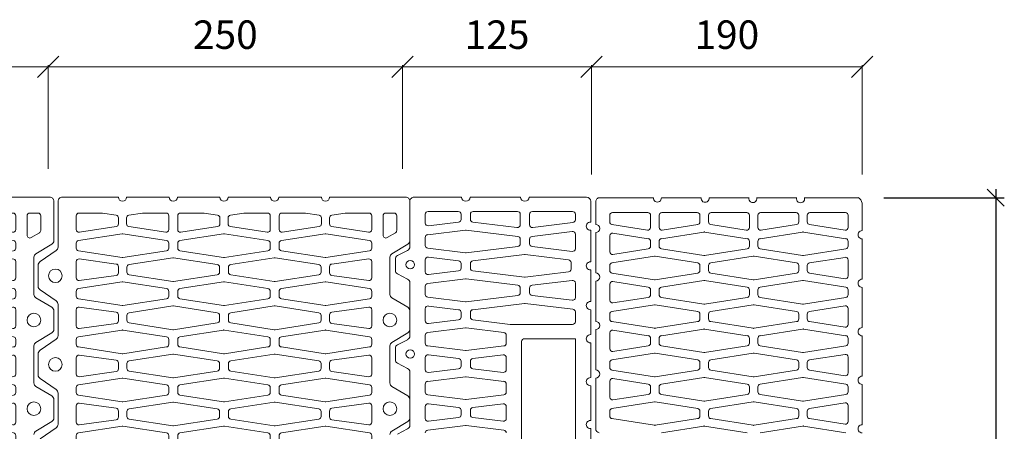
# Model space of a CAD drawing. Units: millimetres. Extents: x -12737 to -10388, y 17556 to 19070.
# Drawn here: x -11165 to -10474, y 18714 to 19003 of the extents above; entities that cross this region are included whole.
import ezdxf

# ---------------------------------------------------------------- set-up
doc = ezdxf.new("R2010")
doc.units = ezdxf.units.MM
doc.layers.add('_WCP detail tenka', color=7, linetype='Continuous', lineweight=18)
doc.styles.add('_WCP', font='romans.shx', dxfattribs={"height": 20, "bigfont": 'bigfont.shx'})
doc.dimstyles.new('_WCP', dxfattribs={"dimscale": 6, "dimtxt": 2.5, "dimasz": 2, "dimexe": 1, "dimexo": 3, "dimgap": 0.5, "dimtad": 1, "dimdec": 0, "dimzin": 0, "dimdsep": 46, "dimtxsty": '_WCP', "dimblk1": 'OBLIQUE', "dimblk2": 'OBLIQUE', "dimsah": 1, "dimcen": 0.09, "dimdle": 1, "dimadec": 0, "dimazin": 0, "dimtfac": 1, "dimtdec": 0, "dimtofl": 0, "dimtmove": 2, "dimatfit": 3, "dimldrblk": 'OBLIQUE', "dimfxl": 0, "dimtolj": 1, "dimtzin": 0, "dimarcsym": 0})
doc.dimstyles.new('M 10', dxfattribs={"dimtxt": 20, "dimasz": 15, "dimexe": 1.25, "dimexo": 20, "dimgap": 10, "dimtad": 1, "dimdec": 0, "dimtxsty": '_WCP', "dimblk": 'OBLIQUE', "dimcen": 2.5, "dimclrd": 256, "dimclre": 256, "dimclrt": 256, "dimadec": 0, "dimazin": 0, "dimtfac": 1, "dimtdec": 0, "dimtmove": 0, "dimatfit": 3, "dimfxl": 0, "dimlwd": -1, "dimlwe": -1, "dimarcsym": 0})

# ---------------------------------------------------------------- blocks, each defined once
blk = doc.blocks.new('A$C7B446F72')
at = {"layer": '_WCP detail tenka'}
for p, q in [((25.4, 1092.8), (25.4, 1012.9)), ((116, 1100), (33, 1100)), ((219.8, 1100), (131.2, 1100)), ((335.3, 1100), (235, 1100)), ((342.9, 1056.3), (342.9, 1092.8)), ((57.4, 1074.8), (110.4, 1074.8)), ((214.2, 1074.8), (136.8, 1074.8)), ((240.6, 1074.8), (310.9, 1074.8)), ((52.3, 1054.6), (52.3, 1070)), ((111, 1056.3), (58.1, 1049.8)), ((115.4, 1070), (115.4, 1061)), ((131.7, 1070), (131.7, 1061)), ((136.1, 1056.3), (213.5, 1046.8)), ((219.2, 1051.6), (219.2, 1070)), ((235.5, 1051.6), (235.5, 1070)), ((311.5, 1055.4), (241.2, 1046.8)), ((316, 1070), (316, 1060.2)), ((122.9, 1042.2), (56.8, 1034.1)), ((214.8, 1031.2), (124.2, 1042.2)), ((310.2, 1039.7), (239.9, 1031.2)), ((342.9, 986.5), (342.9, 1041.9)), ((52.3, 1029.4), (52.3, 1015.1)), ((219.2, 1018.1), (219.2, 1026.4)), ((235.5, 1026.4), (235.5, 1018.1)), ((316, 1009.5), (316, 1035)), ((21.4, 1006.6), (4, 997.6)), ((56.8, 1010.4), (122.9, 1002.3)), ((124.2, 1002.3), (214.8, 1013.3)), ((239.9, 1013.3), (310.2, 1004.7)), ((0, 991.2), (0, 971.5)), ((52.3, 989.9), (52.3, 968.7)), ((111, 988.2), (58.1, 994.7)), ((136.1, 988.2), (226.7, 999.3)), ((228, 999.3), (303.9, 990)), ((58.1, 963.9), (111, 970.4)), ((115.4, 975.2), (115.4, 983.5)), ((131.7, 975.2), (131.7, 983.5)), ((226.7, 959.3), (136.1, 970.4)), ((303.9, 968.6), (228, 959.3)), ((308.4, 985.3), (308.4, 973.4)), ((342.9, 916.8), (342.9, 972.1)), ((4, 965.1), (21.4, 956.1)), ((56.8, 948.3), (122.9, 956.4)), ((124.2, 956.4), (214.8, 945.3)), ((239.9, 945.3), (310.2, 953.9)), ((25.4, 949.8), (25.4, 856.1)), ((52.3, 929.3), (52.3, 943.5)), ((219.2, 940.5), (219.2, 932.2)), ((235.5, 932.2), (235.5, 940.5)), ((316, 949.1), (316, 923.6)), ((122.9, 916.4), (56.8, 924.5)), ((214.8, 927.5), (124.2, 916.4)), ((310.2, 918.9), (239.9, 927.5)), ((52.3, 882.8), (52.3, 904.1)), ((58.1, 908.8), (111, 902.4)), ((226.7, 913.4), (136.1, 902.4)), ((311.5, 903.2), (228, 913.4)), ((342.9, 858.5), (342.9, 902.4)), ((111, 884.5), (58.1, 878.1)), ((115.4, 897.6), (115.4, 889.3)), ((131.7, 897.6), (131.7, 889.3)), ((136.1, 884.5), (201.5, 876.6)), ((316, 881.3), (316, 898.5)), ((56.8, 862.4), (122.9, 870.5)), ((124.2, 870.5), (190.4, 862.4)), ((202.1, 876.5), (310.9, 876.5)), ((21.4, 849.7), (4, 840.7)), ((52.3, 843.4), (52.3, 857.6)), ((194.8, 857.6), (194.8, 843.4)), ((316, 851.3), (226.8, 851.3)), ((316, 625.3), (316, 851.3)), ((0, 834.4), (0, 814.6)), ((122.9, 830.5), (56.8, 838.6)), ((190.4, 838.6), (124.2, 830.5)), ((221.7, 846.5), (221.7, 630.1)), ((342.9, 783.2), (342.9, 844.1)), ((52.3, 818.2), (52.3, 797)), ((111, 816.5), (58.1, 823)), ((136.1, 816.5), (189.1, 823)), ((194.8, 818.2), (194.8, 797)), ((4, 808.3), (21.4, 799.3)), ((58.1, 792.2), (111, 798.7)), ((115.4, 803.4), (115.4, 811.7)), ((131.7, 803.4), (131.7, 811.7)), ((189.1, 792.2), (136.1, 798.7)), ((25.4, 793), (25.4, 699.2)), ((122.9, 784.6), (56.8, 776.5)), ((190.4, 776.5), (124.2, 784.6)), ((52.3, 771.8), (52.3, 757.5)), ((194.8, 757.5), (194.8, 771.8)), ((342.9, 707.8), (342.9, 768.8)), ((56.8, 752.8), (122.9, 744.7)), ((124.2, 744.7), (190.4, 752.8)), ((52.3, 711.1), (52.3, 732.3)), ((58.1, 737.1), (111, 730.6)), ((189.1, 737.1), (136.1, 730.6)), ((194.8, 711.1), (194.8, 732.3)), ((111, 712.8), (58.1, 706.3)), ((115.4, 725.9), (115.4, 717.6)), ((131.7, 725.9), (131.7, 717.6)), ((136.1, 712.8), (189.1, 706.3)), ((21.4, 692.9), (4, 683.9)), ((56.8, 690.7), (122.9, 698.8)), ((124.2, 698.8), (190.4, 690.7)), ((342.9, 632.5), (342.9, 693.4))]:
    blk.add_line(p, q, dxfattribs=at)
for centre, major_axis, start_param, end_param in [((33, 1092.8), (7.62, 0), 1.570796, 3.141593), ((123.6, 1100), (7.62, 0), 3.141593, 6.283185), ((227.4, 1100), (7.62, 0), 3.141593, 6.283185), ((335.3, 1092.8), (7.62, 0), 0, 1.570796), ((57.4, 1070), (5.08, 0), 1.570796, 3.141593), ((110.4, 1070), (5.08, 0), 0, 1.570796), ((136.8, 1070), (5.08, 0), 1.570796, 3.141593), ((214.2, 1070), (5.08, 0), 0, 1.570796), ((240.6, 1070), (5.08, 0), 1.570796, 3.141593), ((310.9, 1070), (5.08, 0), 0, 1.570796), ((57.4, 1054.6), (5.08, 0), 3.141593, 4.840949), ((110.4, 1061), (5.08, 0), -1.442236, 0), ((136.8, 1061), (5.08, 0), 3.141593, 4.583829), ((310.9, 1060.2), (5.08, 0), -1.442236, 0), ((342.9, 1049.1), (7.62, 0), 1.570796, 4.712389), ((123.6, 1037.5), (5.08, 0), 1.442236, 1.699356), ((214.2, 1051.6), (5.08, 0), 4.583829, 6.283185), ((240.6, 1051.6), (5.08, 0), 3.141593, 4.840949), ((310.9, 1035), (5.08, 0), 0, 1.699356), ((57.4, 1029.4), (5.08, 0), 1.699356, 3.141593), ((214.2, 1026.4), (5.08, 0), 0, 1.442236), ((240.6, 1026.4), (5.08, 0), 1.699356, 3.141593), ((17.8, 1012.9), (7.62, 0), -1.0718, 0), ((57.4, 1015.1), (5.08, 0), 3.141593, 4.583829), ((214.2, 1018.1), (5.08, 0), -1.442236, 0), ((240.6, 1018.1), (5.08, 0), 3.141593, 4.583829), ((310.9, 1009.5), (5.08, 0), 4.583829, 6.283185), ((7.6, 991.2), (7.62, 0), 2.069793, 3.141593), ((26.2, 981.4), (7.62, 0), 4.712389, 10.995574), ((57.4, 989.9), (5.08, 0), 1.442236, 3.141593), ((110.4, 983.5), (5.08, 0), 0, 1.442236), ((123.6, 1007), (5.08, 0), 4.583829, 4.840949), ((136.8, 983.5), (5.08, 0), 1.699356, 3.141593), ((227.4, 994.5), (5.08, 0), 1.442236, 1.699356), ((303.3, 985.3), (5.08, 0), 0, 1.442236), ((342.9, 979.3), (7.62, 0), 1.570796, 4.712389), ((7.6, 971.5), (7.62, 0), 3.141593, 4.213393), ((57.4, 968.7), (5.08, 0), 3.141593, 4.840949), ((110.4, 975.2), (5.08, 0), -1.442236, 0), ((136.8, 975.2), (5.08, 0), 3.141593, 4.583829), ((303.3, 973.4), (5.08, 0), -1.442236, 0), ((17.8, 949.8), (7.62, 0), 0, 1.0718), ((123.6, 951.6), (5.08, 0), 1.442236, 1.699356), ((227.4, 964.1), (5.08, 0), 4.583829, 4.840949), ((310.9, 949.1), (5.08, 0), 0, 1.699356), ((57.4, 943.5), (5.08, 0), 1.699356, 3.141593), ((214.2, 940.5), (5.08, 0), 0, 1.442236), ((240.6, 940.5), (5.08, 0), 1.699356, 3.141593), ((57.4, 929.3), (5.08, 0), 3.141593, 4.583829), ((123.6, 921.2), (5.08, 0), 4.583829, 4.840949), ((214.2, 932.2), (5.08, 0), -1.442236, 0), ((240.6, 932.2), (5.08, 0), 3.141593, 4.583829), ((310.9, 923.6), (5.08, 0), 4.583829, 6.283185), ((342.9, 909.6), (7.62, 0), 1.570796, 4.712389), ((57.4, 904.1), (5.08, 0), 1.442236, 3.141593), ((110.4, 897.6), (5.08, 0), 0, 1.442236), ((136.8, 897.6), (5.08, 0), 1.699356, 3.141593), ((227.4, 908.7), (5.08, 0), 1.442236, 1.699356), ((310.9, 898.5), (5.08, 0), 0, 1.442236), ((57.4, 882.8), (5.08, 0), 3.141593, 4.840949), ((110.4, 889.3), (5.08, 0), -1.442236, 0), ((136.8, 889.3), (5.08, 0), 3.141593, 4.583829), ((123.6, 865.7), (5.08, 0), 1.442236, 1.699356), ((202.1, 881.3), (5.08, 0), 4.583829, 4.712389), ((310.9, 881.3), (5.08, 0), -1.570796, 0), ((17.8, 856.1), (7.62, 0), -1.0718, 0), ((57.4, 857.6), (5.08, 0), 1.699356, 3.141593), ((189.7, 857.6), (5.08, 0), 0, 1.442236), ((226.8, 846.5), (5.08, 0), 1.570796, 3.141593), ((342.9, 851.3), (7.62, 0), 1.570796, 4.712389), ((7.6, 834.4), (7.62, 0), 2.069793, 3.141593), ((26.2, 824.5), (7.62, 0), 4.712389, 10.995574), ((57.4, 843.4), (5.08, 0), 3.141593, 4.583829), ((123.6, 835.3), (5.08, 0), 4.583829, 4.840949), ((189.7, 843.4), (5.08, 0), -1.442236, 0), ((7.6, 814.6), (7.62, 0), 3.141593, 4.213393), ((57.4, 818.2), (5.08, 0), 1.442236, 3.141593), ((110.4, 811.7), (5.08, 0), 0, 1.442236), ((136.8, 811.7), (5.08, 0), 1.699356, 3.141593), ((189.7, 818.2), (5.08, 0), 0, 1.699356), ((17.8, 793), (7.62, 0), 0, 1.0718), ((57.4, 797), (5.08, 0), 3.141593, 4.840949), ((110.4, 803.4), (5.08, 0), -1.442236, 0), ((136.8, 803.4), (5.08, 0), 3.141593, 4.583829), ((189.7, 797), (5.08, 0), 4.583829, 6.283185), ((123.6, 779.9), (5.08, 0), 1.442236, 1.699356), ((342.9, 776), (7.62, 0), 1.570796, 4.712389), ((57.4, 771.8), (5.08, 0), 1.699356, 3.141593), ((189.7, 771.8), (5.08, 0), 0, 1.442236), ((57.4, 757.5), (5.08, 0), 3.141593, 4.583829), ((123.6, 749.4), (5.08, 0), 4.583829, 4.840949), ((189.7, 757.5), (5.08, 0), -1.442236, 0), ((57.4, 732.3), (5.08, 0), 1.442236, 3.141593), ((110.4, 725.9), (5.08, 0), 0, 1.442236), ((136.8, 725.9), (5.08, 0), 1.699356, 3.141593), ((189.7, 732.3), (5.08, 0), 0, 1.699356), ((57.4, 711.1), (5.08, 0), 3.141593, 4.840949), ((110.4, 717.6), (5.08, 0), -1.442236, 0), ((136.8, 717.6), (5.08, 0), 3.141593, 4.583829), ((189.7, 711.1), (5.08, 0), 4.583829, 6.283185), ((17.8, 699.2), (7.62, 0), -1.0718, 0), ((123.6, 694), (5.08, 0), 1.442236, 1.699356), ((342.9, 700.6), (7.62, 0), 1.570796, 4.712389), ((57.4, 685.9), (5.08, 0), 1.699356, 3.141593), ((189.7, 685.9), (5.08, 0), 0, 1.442236)]:
    blk.add_ellipse(centre, major_axis=major_axis, ratio=0.945571, start_param=start_param, end_param=end_param, dxfattribs=at)
blk = doc.blocks.new('A$C440400EE')
at = {"layer": '_WCP detail tenka'}
for p, q in [((0, 1091.9), (0, 1052.1)), ((101.2, 1099.1), (7.1, 1099.1)), ((184.9, 1099.1), (115.3, 1099.1)), ((268.7, 1099.1), (199, 1099.1)), ((352.5, 1099.1), (282.8, 1099.1)), ((460.6, 1099.1), (366.6, 1099.1)), ((467.6, 1041.2), (467.6, 1089.6)), ((29.3, 1073), (91.5, 1073)), ((178.2, 1073), (116, 1073)), ((202.7, 1073), (265, 1073)), ((351.7, 1073), (289.4, 1073)), ((376.1, 1073), (438.4, 1073)), ((24.6, 1056.5), (24.6, 1068.2)), ((96.2, 1068.2), (96.2, 1046.8)), ((111.3, 1068.2), (111.3, 1046.8)), ((182.9, 1056.5), (182.9, 1068.2)), ((198, 1056.5), (198, 1068.2)), ((269.7, 1068.2), (269.7, 1046.8)), ((284.7, 1068.2), (284.7, 1046.8)), ((356.4, 1056.5), (356.4, 1068.2)), ((371.4, 1056.5), (371.4, 1068.2)), ((443.1, 1068.2), (443.1, 1046.8)), ((0, 1037.7), (0, 966.9)), ((90.8, 1042), (28.5, 1051.8)), ((189.8, 1038.8), (115.3, 1027.1)), ((116.7, 1042), (179, 1051.8)), ((265.7, 1027.1), (191.2, 1038.8)), ((264.2, 1042), (202, 1051.8)), ((363.2, 1038.8), (288.7, 1027.1)), ((290.1, 1042), (352.4, 1051.8)), ((439.1, 1027.1), (364.6, 1038.8)), ((437.7, 1042), (375.4, 1051.8)), ((24.6, 1004.2), (24.6, 1032.2)), ((30, 1036.9), (92.2, 1027.1)), ((96.2, 1022.4), (96.2, 1013.9)), ((111.3, 1022.4), (111.3, 1013.9)), ((269.7, 1013.9), (269.7, 1022.4)), ((284.7, 1022.4), (284.7, 1013.9)), ((443.1, 1013.9), (443.1, 1022.4)), ((467.6, 956), (467.6, 1026.8)), ((92.2, 1009.2), (30, 999.4)), ((115.3, 1009.2), (189.8, 997.5)), ((191.2, 997.5), (265.7, 1009.2)), ((288.7, 1009.2), (363.2, 997.5)), ((364.6, 997.5), (439.1, 1009.2)), ((103, 996.2), (28.5, 984.5)), ((179, 984.5), (104.5, 996.2)), ((202, 984.5), (276.5, 996.2)), ((277.9, 996.2), (352.4, 984.5)), ((437.7, 994.3), (375.4, 984.5)), ((443.1, 961.6), (443.1, 989.6)), ((24.6, 979.8), (24.6, 971.3)), ((182.9, 971.3), (182.9, 979.8)), ((198, 971.3), (198, 979.8)), ((356.4, 979.8), (356.4, 971.3)), ((371.4, 979.8), (371.4, 971.3)), ((0, 952.5), (0, 881.7)), ((28.5, 966.6), (103, 954.9)), ((92.2, 941.9), (30, 951.7)), ((104.5, 954.9), (179, 966.6)), ((115.3, 941.9), (189.8, 953.6)), ((191.2, 953.6), (265.7, 941.9)), ((276.5, 954.9), (202, 966.6)), ((352.4, 966.6), (277.9, 954.9)), ((288.7, 941.9), (363.2, 953.6)), ((364.6, 953.6), (439.1, 941.9)), ((375.4, 966.6), (437.7, 956.8)), ((24.6, 947), (24.6, 919)), ((96.2, 928.7), (96.2, 937.2)), ((111.3, 928.7), (111.3, 937.2)), ((269.7, 937.2), (269.7, 928.7)), ((284.7, 928.7), (284.7, 937.2)), ((443.1, 937.2), (443.1, 928.7)), ((467.6, 870.8), (467.6, 941.6)), ((30, 914.2), (92.2, 924)), ((189.8, 912.3), (115.3, 924)), ((265.7, 924), (191.2, 912.3)), ((363.2, 912.3), (288.7, 924)), ((439.1, 924), (364.6, 912.3)), ((28.5, 899.3), (103, 911)), ((104.5, 911), (179, 899.3)), ((276.5, 911), (202, 899.3)), ((352.4, 899.3), (277.9, 911)), ((375.4, 899.3), (437.7, 909.1)), ((443.1, 904.4), (443.1, 876.4)), ((24.6, 886.1), (24.6, 894.6)), ((182.9, 894.6), (182.9, 886.1)), ((198, 894.6), (198, 886.1)), ((356.4, 886.1), (356.4, 894.6)), ((371.4, 886.1), (371.4, 894.6)), ((0, 867.3), (0, 796.5)), ((103, 869.7), (28.5, 881.4)), ((92.2, 856.7), (30, 866.5)), ((179, 881.4), (104.5, 869.7)), ((115.3, 856.7), (189.8, 868.4)), ((191.2, 868.4), (265.7, 856.7)), ((202, 881.4), (276.5, 869.7)), ((277.9, 869.7), (352.4, 881.4)), ((288.7, 856.7), (363.2, 868.4)), ((364.6, 868.4), (439.1, 856.7)), ((437.7, 871.6), (375.4, 881.4)), ((24.6, 861.8), (24.6, 833.8)), ((96.2, 843.5), (96.2, 852)), ((111.3, 843.5), (111.3, 852)), ((269.7, 852), (269.7, 843.5)), ((284.7, 843.5), (284.7, 852)), ((443.1, 852), (443.1, 843.5)), ((467.6, 785.6), (467.6, 856.4)), ((30, 829), (92.2, 838.8)), ((189.8, 827.1), (115.3, 838.8)), ((265.7, 838.8), (191.2, 827.1)), ((363.2, 827.1), (288.7, 838.8)), ((439.1, 838.8), (364.6, 827.1)), ((103, 825.8), (28.5, 814.1)), ((179, 814.1), (104.5, 825.8)), ((202, 814.1), (276.5, 825.8)), ((277.9, 825.8), (352.4, 814.1)), ((437.7, 823.9), (375.4, 814.1)), ((443.1, 791.2), (443.1, 819.2)), ((24.6, 809.4), (24.6, 800.9)), ((28.5, 796.2), (103, 784.5)), ((104.5, 784.5), (179, 796.2)), ((182.9, 800.9), (182.9, 809.4)), ((198, 800.9), (198, 809.4)), ((276.5, 784.5), (202, 796.2)), ((352.4, 796.2), (277.9, 784.5)), ((356.4, 809.4), (356.4, 800.9)), ((371.4, 809.4), (371.4, 800.9)), ((375.4, 796.2), (437.7, 786.4)), ((0, 782.1), (0, 693.3)), ((30, 781.3), (92.2, 771.5)), ((189.8, 783.2), (115.3, 771.5)), ((265.7, 771.5), (191.2, 783.2)), ((363.2, 783.2), (288.7, 771.5)), ((439.1, 771.5), (364.6, 783.2)), ((24.6, 748.6), (24.6, 776.6)), ((96.2, 766.8), (96.2, 758.3)), ((111.3, 766.8), (111.3, 758.3)), ((269.7, 758.3), (269.7, 766.8)), ((284.7, 766.8), (284.7, 758.3)), ((443.1, 758.3), (443.1, 766.8)), ((467.6, 700.4), (467.6, 771.2)), ((92.2, 753.6), (30, 743.8)), ((115.3, 753.6), (189.8, 741.9)), ((191.2, 741.9), (265.7, 753.6)), ((288.7, 753.6), (363.2, 741.9)), ((364.6, 741.9), (439.1, 753.6)), ((28.5, 728.9), (103, 740.6)), ((104.5, 740.6), (179, 728.9)), ((276.5, 740.6), (202, 728.9)), ((352.4, 728.9), (277.9, 740.6)), ((375.4, 728.9), (437.7, 738.7)), ((443.1, 734), (443.1, 706)), ((24.6, 715.7), (24.6, 724.2)), ((103, 699.3), (28.5, 711)), ((179, 711), (104.5, 699.3)), ((182.9, 724.2), (182.9, 715.7)), ((198, 724.2), (198, 715.7)), ((202, 711), (276.5, 699.3)), ((277.9, 699.3), (352.4, 711)), ((356.4, 715.7), (356.4, 724.2)), ((371.4, 715.7), (371.4, 724.2)), ((437.7, 701.2), (375.4, 711)), ((115.3, 686.3), (189.8, 698)), ((191.2, 698), (265.7, 686.3)), ((288.7, 686.3), (363.2, 698)), ((364.6, 698), (439.1, 686.3))]:
    blk.add_line(p, q, dxfattribs=at)
for centre, major_axis, start_param, end_param in [((7, 1091.9), (0, 7.2), -0.005025, 1.570796), ((108.2, 1098.6), (0, -7.22), 4.642782, 7.923588), ((192, 1098.2), (0, 7.26), 1.447039, 4.836147), ((275.8, 1097.9), (0, 7.31), 1.395741, 4.887444), ((359.5, 1097.5), (0, -7.38), 4.488632, 8.077739), ((454.7, 1087.1), (0, 13.5), -1.384938, -0.467215), ((29.3, 1068.2), (0, -4.8), 3.141593, 4.712389), ((91.5, 1068.2), (0, 4.8), 4.712389, 6.283185), ((116, 1068.2), (0, -4.8), 3.141593, 4.712389), ((178.2, 1068.2), (0, 4.8), 4.712389, 6.283185), ((202.7, 1068.2), (0, -4.8), 3.141593, 4.712389), ((265, 1068.2), (0, 4.8), 4.712389, 6.283185), ((289.4, 1068.2), (0, -4.8), 3.141593, 4.712389), ((351.7, 1068.2), (0, 4.8), 4.712389, 6.283185), ((376.1, 1068.2), (0, -4.8), 3.141593, 4.712389), ((438.4, 1068.2), (0, 4.8), 4.712389, 6.283185), ((29.3, 1056.5), (0, 4.8), 1.570796, 2.988943), ((178.2, 1056.5), (0, -4.8), 0.152649, 1.570796), ((202.7, 1056.5), (0, -4.8), -1.570796, -0.152649), ((351.7, 1056.5), (0, -4.8), 0.152649, 1.570796), ((376.1, 1056.5), (0, -4.8), -1.570796, -0.152649), ((0, 1044.9), (0, 7.2), 3.141593, 6.283185), ((91.5, 1046.8), (0, -4.8), -0.152649, 1.570796), ((116, 1046.8), (0, 4.8), 1.570796, 3.294242), ((190.5, 1034.1), (0, -4.8), 2.988943, 3.294242), ((265, 1046.8), (0, -4.8), -0.152649, 1.570796), ((289.4, 1046.8), (0, 4.8), 1.570796, 3.294242), ((363.9, 1034.1), (0, 4.8), -0.152649, 0.152649), ((438.4, 1046.8), (0, -4.8), -0.152649, 1.570796), ((467.6, 1034), (0, 7.2), 0, 3.141593), ((29.3, 1032.2), (0, -4.8), 2.988943, 4.712389), ((91.5, 1022.4), (0, 4.8), 4.712389, 6.130536), ((116, 1022.4), (0, 4.8), 0.152649, 1.570796), ((265, 1022.4), (0, -4.8), 1.570796, 2.988943), ((289.4, 1022.4), (0, 4.8), 0.152649, 1.570796), ((438.4, 1022.4), (0, 4.8), 4.712389, 6.130536), ((29.3, 1004.2), (0, 4.8), 1.570796, 3.294242), ((91.5, 1013.9), (0, -4.8), 0.152649, 1.570796), ((116, 1013.9), (0, -4.8), -1.570796, -0.152649), ((265, 1013.9), (0, -4.8), 0.152649, 1.570796), ((289.4, 1013.9), (0, -4.8), -1.570796, -0.152649), ((438.4, 1013.9), (0, -4.8), 0.152649, 1.570796), ((103.8, 991.5), (0, -4.8), 2.988943, 3.294242), ((190.5, 1002.2), (0, 4.8), 2.988943, 3.294242), ((277.2, 991.5), (0, 4.8), -0.152649, 0.152649), ((363.9, 1002.2), (0, 4.8), 2.988943, 3.294242), ((438.4, 989.6), (0, -4.8), 1.570796, 3.294242), ((29.3, 979.8), (0, 4.8), 0.152649, 1.570796), ((29.3, 971.3), (0, -4.8), -1.570796, -0.152649), ((178.2, 979.8), (0, 4.8), 4.712389, 6.130536), ((178.2, 971.3), (0, -4.8), 0.152649, 1.570796), ((202.7, 979.8), (0, 4.8), 0.152649, 1.570796), ((202.7, 971.3), (0, -4.8), -1.570796, -0.152649), ((351.7, 979.8), (0, 4.8), 4.712389, 6.130536), ((351.7, 971.3), (0, -4.8), 0.152649, 1.570796), ((376.1, 979.8), (0, 4.8), 0.152649, 1.570796), ((376.1, 971.3), (0, -4.8), -1.570796, -0.152649), ((0, 959.7), (0, 7.2), 3.141593, 6.283185), ((29.3, 947), (0, -4.8), 2.988943, 4.712389), ((103.8, 959.6), (0, 4.8), 2.988943, 3.294242), ((190.5, 948.9), (0, -4.8), 2.988943, 3.294242), ((277.2, 959.6), (0, 4.8), 2.988943, 3.294242), ((363.9, 948.9), (0, -4.8), 2.988943, 3.294242), ((438.4, 961.6), (0, -4.8), -0.152649, 1.570796), ((467.6, 948.8), (0, 7.2), 0, 3.141593), ((91.5, 937.2), (0, 4.8), 4.712389, 6.130536), ((116, 937.2), (0, 4.8), 0.152649, 1.570796), ((265, 937.2), (0, 4.8), 4.712389, 6.130536), ((289.4, 937.2), (0, 4.8), 0.152649, 1.570796), ((438.4, 937.2), (0, 4.8), 4.712389, 6.130536), ((29.3, 919), (0, 4.8), 1.570796, 3.294242), ((91.5, 928.7), (0, -4.8), 0.152649, 1.570796), ((116, 928.7), (0, -4.8), -1.570796, -0.152649), ((265, 928.7), (0, -4.8), 0.152649, 1.570796), ((289.4, 928.7), (0, -4.8), -1.570796, -0.152649), ((438.4, 928.7), (0, -4.8), 0.152649, 1.570796), ((29.3, 894.6), (0, 4.8), 0.152649, 1.570796), ((103.8, 906.3), (0, -4.8), 2.988943, 3.294242), ((178.2, 894.6), (0, 4.8), 4.712389, 6.130536), ((190.5, 917), (0, 4.8), 2.988943, 3.294242), ((202.7, 894.6), (0, 4.8), 0.152649, 1.570796), ((277.2, 906.3), (0, -4.8), 2.988943, 3.294242), ((351.7, 894.6), (0, 4.8), 4.712389, 6.130536), ((363.9, 917), (0, -4.8), -0.152649, 0.152649), ((376.1, 894.6), (0, 4.8), 0.152649, 1.570796), ((438.4, 904.4), (0, 4.8), 4.712389, 6.435835), ((0, 874.5), (0, 7.2), 3.141593, 6.283185), ((29.3, 886.1), (0, -4.8), -1.570796, -0.152649), ((178.2, 886.1), (0, -4.8), 0.152649, 1.570796), ((202.7, 886.1), (0, -4.8), -1.570796, -0.152649), ((351.7, 886.1), (0, -4.8), 0.152649, 1.570796), ((376.1, 886.1), (0, -4.8), -1.570796, -0.152649), ((29.3, 861.8), (0, -4.8), 2.988943, 4.712389), ((103.8, 874.4), (0, 4.8), 2.988943, 3.294242), ((190.5, 863.7), (0, -4.8), 2.988943, 3.294242), ((277.2, 874.4), (0, -4.8), -0.152649, 0.152649), ((363.9, 863.7), (0, -4.8), 2.988943, 3.294242), ((438.4, 876.4), (0, 4.8), 2.988943, 4.712389), ((467.6, 863.6), (0, 7.2), 0, 3.141593), ((91.5, 852), (0, 4.8), 4.712389, 6.130536), ((116, 852), (0, 4.8), 0.152649, 1.570796), ((265, 852), (0, 4.8), 4.712389, 6.130536), ((289.4, 852), (0, 4.8), 0.152649, 1.570796), ((438.4, 852), (0, 4.8), 4.712389, 6.130536), ((29.3, 833.8), (0, 4.8), 1.570796, 3.294242), ((91.5, 843.5), (0, -4.8), 0.152649, 1.570796), ((116, 843.5), (0, -4.8), -1.570796, -0.152649), ((265, 843.5), (0, 4.8), 3.294242, 4.712389), ((289.4, 843.5), (0, -4.8), -1.570796, -0.152649), ((438.4, 843.5), (0, -4.8), 0.152649, 1.570796), ((29.3, 809.4), (0, -4.8), 3.294242, 4.712389), ((103.8, 821.1), (0, -4.8), 2.988943, 3.294242), ((178.2, 809.4), (0, 4.8), 4.712389, 6.130536), ((190.5, 831.8), (0, 4.8), 2.988943, 3.294242), ((202.7, 809.4), (0, 4.8), 0.152649, 1.570796), ((277.2, 821.1), (0, -4.8), 2.988943, 3.294242), ((351.7, 809.4), (0, 4.8), 4.712389, 6.130536), ((363.9, 831.8), (0, 4.8), 2.988943, 3.294242), ((376.1, 809.4), (0, 4.8), 0.152649, 1.570796), ((438.4, 819.2), (0, 4.8), 4.712389, 6.435835), ((0, 789.3), (0, 7.2), 3.141593, 6.283185), ((29.3, 800.9), (0, -4.8), -1.570796, -0.152649), ((178.2, 800.9), (0, -4.8), 0.152649, 1.570796), ((202.7, 800.9), (0, -4.8), -1.570796, -0.152649), ((351.7, 800.9), (0, -4.8), 0.152649, 1.570796), ((376.1, 800.9), (0, -4.8), -1.570796, -0.152649), ((29.3, 776.6), (0, -4.8), 2.988943, 4.712389), ((103.8, 789.2), (0, 4.8), 2.988943, 3.294242), ((190.5, 778.5), (0, -4.8), 2.988943, 3.294242), ((277.2, 789.2), (0, 4.8), 2.988943, 3.294242), ((363.9, 778.5), (0, -4.8), 2.988943, 3.294242), ((438.4, 791.2), (0, -4.8), -0.152649, 1.570796), ((467.6, 778.4), (0, 7.2), 0, 3.141593), ((91.5, 766.8), (0, 4.8), 4.712389, 6.130536), ((116, 766.8), (0, 4.8), 0.152649, 1.570796), ((265, 766.8), (0, 4.8), 4.712389, 6.130536), ((289.4, 766.8), (0, 4.8), 0.152649, 1.570796), ((438.4, 766.8), (0, 4.8), 4.712389, 6.130536), ((29.3, 748.6), (0, -4.8), -1.570796, 0.152649), ((91.5, 758.3), (0, -4.8), 0.152649, 1.570796), ((116, 758.3), (0, -4.8), -1.570796, -0.152649), ((265, 758.3), (0, -4.8), 0.152649, 1.570796), ((289.4, 758.3), (0, -4.8), -1.570796, -0.152649), ((438.4, 758.3), (0, -4.8), 0.152649, 1.570796), ((29.3, 724.2), (0, 4.8), 0.152649, 1.570796), ((103.8, 735.9), (0, -4.8), 2.988943, 3.294242), ((178.2, 724.2), (0, 4.8), 4.712389, 6.130536), ((190.5, 746.6), (0, 4.8), 2.988943, 3.294242), ((202.7, 724.2), (0, 4.8), 0.152649, 1.570796), ((277.2, 735.9), (0, -4.8), 2.988943, 3.294242), ((351.7, 724.2), (0, 4.8), 4.712389, 6.130536), ((363.9, 746.6), (0, 4.8), 2.988943, 3.294242), ((376.1, 724.2), (0, 4.8), 0.152649, 1.570796), ((438.4, 734), (0, 4.8), 4.712389, 6.435835), ((29.3, 715.7), (0, 4.8), 1.570796, 2.988943), ((178.2, 715.7), (0, -4.8), 0.152649, 1.570796), ((202.7, 715.7), (0, -4.8), -1.570796, -0.152649), ((351.7, 715.7), (0, -4.8), 0.152649, 1.570796), ((376.1, 715.7), (0, -4.8), -1.570796, -0.152649), ((7, 693.3), (0, 7.2), 1.570796, 2.991221), ((103.8, 704), (0, 4.8), 2.988943, 3.294242), ((190.5, 693.3), (0, -4.8), 2.988943, 3.294242), ((277.2, 704), (0, -4.8), -0.152649, 0.152649), ((363.9, 693.3), (0, -4.8), 2.988943, 3.294242), ((438.4, 706), (0, -4.8), -0.152649, 1.570796), ((467.6, 693.2), (0, 7.2), 0, 3.141593)]:
    blk.add_ellipse(centre, major_axis=major_axis, ratio=0.979167, start_param=start_param, end_param=end_param, dxfattribs=at)
blk = doc.blocks.new('A$C3615292D')
at = {"layer": '_WCP detail tenka'}
blk.add_lwpolyline([(1.43, 169.78), (12.57, 162.05, -0.267949), (14, 159.56), (14, 137.65, -0.267949), (12.57, 135.17), (1.43, 127.44, 0.267949), (0, 124.95), (0, 110, 0.267949), (1.43, 107.51), (12.57, 99.78, -0.267949), (14, 97.29), (14, 75.38, -0.267949), (12.57, 72.9), (1.43, 65.17, 0.267949), (0, 62.68), (0, 47.73, 0.267949), (1.43, 45.24), (12.57, 37.51, -0.267949), (14, 35.02), (14, 2.87, 0.414214), (16.87, 0), (56.37, 0, -1), (62.11, 0), (92, 0, -1), (97.74, 0), (127.63, 0, -1), (133.37, 0), (163.26, 0, -1), (169, 0), (198.89, 0, -1), (204.63, 0), (258.13, 0, 0.414214), (261, 2.87), (261, 30.64, 0.267949), (259.57, 33.12), (248.43, 39.75, -0.267949), (247, 42.24), (247, 68.27, -0.267949), (248.43, 70.75), (259.57, 77.38, 0.267949), (261, 79.87), (261, 92.91, 0.267949), (259.57, 95.39), (248.43, 102.02, -0.267949), (247, 104.51), (247, 130.54, -0.267949), (248.43, 133.02), (259.57, 139.65, 0.267949), (261, 142.13), (261, 155.18, 0.267949), (259.57, 157.66), (248.43, 164.29, -0.267949), (247, 166.77)], format="xyb", dxfattribs=at)
for points in [[(59.53, 160.93), (90.14, 165.66, 0.370021), (91.76, 167.55), (91.76, 170.96, 0.370021), (90.14, 172.85), (59.53, 177.58, 0.076751), (58.95, 177.58), (28.34, 172.85, 0.370021), (26.72, 170.96), (26.72, 167.55, 0.370021), (28.34, 165.66), (58.95, 160.93, 0.076751)], [(130.79, 160.93), (161.4, 165.66, 0.370021), (163.02, 167.55), (163.02, 170.96, 0.370021), (161.4, 172.85), (130.79, 177.58, 0.076751), (130.21, 177.58), (99.6, 172.85, 0.370021), (97.98, 170.96), (97.98, 167.55, 0.370021), (99.6, 165.66), (130.21, 160.93, 0.076751)], [(202.05, 160.93), (232.66, 165.66, 0.370021), (234.28, 167.55), (234.28, 170.96, 0.370021), (232.66, 172.85), (202.05, 177.58, 0.076751), (201.47, 177.58), (170.86, 172.85, 0.370021), (169.24, 170.96), (169.24, 167.55, 0.370021), (170.86, 165.66), (201.47, 160.93, 0.076751)], [(54.72, 156.36), (28.89, 159.95, 0.455184), (26.72, 158.05), (26.72, 146.66, 0.455184), (28.89, 144.77), (54.72, 148.35, 0.374397), (56.37, 150.24), (56.37, 154.47, 0.374397)], [(95.16, 144.03), (125.77, 148.76, 0.370021), (127.39, 150.65), (127.39, 154.06, 0.370021), (125.77, 155.96), (95.16, 160.68, 0.076751), (94.58, 160.68), (63.97, 155.96, 0.370021), (62.35, 154.06), (62.35, 150.65, 0.370021), (63.97, 148.76), (94.58, 144.03, 0.076751)], [(166.42, 144.03), (197.03, 148.76, 0.370021), (198.65, 150.65), (198.65, 154.06, 0.370021), (197.03, 155.96), (166.42, 160.68, 0.076751), (165.84, 160.68), (135.23, 155.96, 0.370021), (133.61, 154.06), (133.61, 150.65, 0.370021), (135.23, 148.76), (165.84, 144.03, 0.076751)], [(206.28, 156.36), (232.11, 159.95, -0.455184), (234.28, 158.05), (234.28, 146.66, -0.455184), (232.11, 144.77), (206.28, 148.35, -0.374397), (204.63, 150.24), (204.63, 154.47, -0.374397)], [(59.53, 143.78), (90.14, 139.06, -0.370021), (91.76, 137.17), (91.76, 133.75, -0.370021), (90.14, 131.86), (59.53, 127.13, -0.076751), (58.95, 127.13), (28.34, 131.86, -0.370021), (26.72, 133.75), (26.72, 137.17, -0.370021), (28.34, 139.06), (58.95, 143.78, -0.076751)], [(130.79, 143.78), (161.4, 139.06, -0.370021), (163.02, 137.17), (163.02, 133.75, -0.370021), (161.4, 131.86), (130.79, 127.13, -0.076751), (130.21, 127.13), (99.6, 131.86, -0.370021), (97.98, 133.75), (97.98, 137.17, -0.370021), (99.6, 139.06), (130.21, 143.78, -0.076751)], [(202.05, 143.78), (232.66, 139.06, -0.370021), (234.28, 137.17), (234.28, 133.75, -0.370021), (232.66, 131.86), (202.05, 127.13, -0.076751), (201.47, 127.13), (170.86, 131.86, -0.370021), (169.24, 133.75), (169.24, 137.17, -0.370021), (170.86, 139.06), (201.47, 143.78, -0.076751)], [(54.72, 114.55), (28.89, 110.97, -0.455184), (26.72, 112.87), (26.72, 124.26, -0.455184), (28.89, 126.15), (54.72, 122.57, -0.374397), (56.37, 120.67), (56.37, 116.45, -0.374397)], [(95.16, 126.88), (125.77, 122.16, -0.370021), (127.39, 120.27), (127.39, 116.85, -0.370021), (125.77, 114.96), (95.16, 110.24, -0.076751), (94.58, 110.24), (63.97, 114.96, -0.370021), (62.35, 116.85), (62.35, 120.27, -0.370021), (63.97, 122.16), (94.58, 126.88, -0.076751)], [(166.42, 126.88), (197.03, 122.16, -0.370021), (198.65, 120.27), (198.65, 116.85, -0.370021), (197.03, 114.96), (166.42, 110.24, -0.076751), (165.84, 110.24), (135.23, 114.96, -0.370021), (133.61, 116.85), (133.61, 120.27, -0.370021), (135.23, 122.16), (165.84, 126.88, -0.076751)], [(206.28, 114.55), (232.11, 110.97, 0.455184), (234.28, 112.87), (234.28, 124.26, 0.455184), (232.11, 126.15), (206.28, 122.57, 0.374397), (204.63, 120.67), (204.63, 116.45, 0.374397)], [(59.53, 93.34), (90.14, 98.06, 0.370021), (91.76, 99.95), (91.76, 103.37, 0.370021), (90.14, 105.26), (59.53, 109.99, 0.076751), (58.95, 109.99), (28.34, 105.26, 0.370021), (26.72, 103.37), (26.72, 99.95, 0.370021), (28.34, 98.06), (58.95, 93.34, 0.076751)], [(130.79, 93.34), (161.4, 98.06, 0.370021), (163.02, 99.95), (163.02, 103.37, 0.370021), (161.4, 105.26), (130.79, 109.99, 0.076751), (130.21, 109.99), (99.6, 105.26, 0.370021), (97.98, 103.37), (97.98, 99.95, 0.370021), (99.6, 98.06), (130.21, 93.34, 0.076751)], [(202.05, 93.34), (232.66, 98.06, 0.370021), (234.28, 99.95), (234.28, 103.37, 0.370021), (232.66, 105.26), (202.05, 109.99, 0.076751), (201.47, 109.99), (170.86, 105.26, 0.370021), (169.24, 103.37), (169.24, 99.95, 0.370021), (170.86, 98.06), (201.47, 93.34, 0.076751)], [(54.72, 88.77), (28.89, 92.35, 0.455184), (26.72, 90.46), (26.72, 79.07, 0.455184), (28.89, 77.17), (54.72, 80.76, 0.374397), (56.37, 82.65), (56.37, 86.88, 0.374397)], [(95.16, 76.44), (125.77, 81.17, 0.370021), (127.39, 83.06), (127.39, 86.47, 0.370021), (125.77, 88.36), (95.16, 93.09, 0.076751), (94.58, 93.09), (63.97, 88.36, 0.370021), (62.35, 86.47), (62.35, 83.06, 0.370021), (63.97, 81.17), (94.58, 76.44, 0.076751)], [(166.42, 76.44), (197.03, 81.17, 0.370021), (198.65, 83.06), (198.65, 86.47, 0.370021), (197.03, 88.36), (166.42, 93.09, 0.076751), (165.84, 93.09), (135.23, 88.36, 0.370021), (133.61, 86.47), (133.61, 83.06, 0.370021), (135.23, 81.17), (165.84, 76.44, 0.076751)], [(206.28, 88.77), (232.11, 92.35, -0.455184), (234.28, 90.46), (234.28, 79.07, -0.455184), (232.11, 77.17), (206.28, 80.76, -0.374397), (204.63, 82.65), (204.63, 86.88, -0.374397)], [(59.53, 59.54), (90.14, 64.27, 0.370021), (91.76, 66.16), (91.76, 69.57, 0.370021), (90.14, 71.46), (59.53, 76.19, 0.076751), (58.95, 76.19), (28.34, 71.46, 0.370021), (26.72, 69.57), (26.72, 66.16, 0.370021), (28.34, 64.27), (58.95, 59.54, 0.076751)], [(130.79, 59.54), (161.4, 64.27, 0.370021), (163.02, 66.16), (163.02, 69.57, 0.370021), (161.4, 71.46), (130.79, 76.19, 0.076751), (130.21, 76.19), (99.6, 71.46, 0.370021), (97.98, 69.57), (97.98, 66.16, 0.370021), (99.6, 64.27), (130.21, 59.54, 0.076751)], [(202.05, 59.54), (232.66, 64.27, 0.370021), (234.28, 66.16), (234.28, 69.57, 0.370021), (232.66, 71.46), (202.05, 76.19, 0.076751), (201.47, 76.19), (170.86, 71.46, 0.370021), (169.24, 69.57), (169.24, 66.16, 0.370021), (170.86, 64.27), (201.47, 59.54, 0.076751)], [(54.72, 46.96), (28.89, 43.38, -0.455184), (26.72, 45.27), (26.72, 56.66, -0.455184), (28.89, 58.56), (54.72, 54.97, -0.374397), (56.37, 53.08), (56.37, 48.86, -0.374397)], [(95.16, 59.29), (125.77, 54.57, -0.370021), (127.39, 52.68), (127.39, 49.26, -0.370021), (125.77, 47.37), (95.16, 42.64, -0.076751), (94.58, 42.64), (63.97, 47.37, -0.370021), (62.35, 49.26), (62.35, 52.68, -0.370021), (63.97, 54.57), (94.58, 59.29, -0.076751)], [(166.42, 59.29), (197.03, 54.57, -0.370021), (198.65, 52.68), (198.65, 49.26, -0.370021), (197.03, 47.37), (166.42, 42.64, -0.076751), (165.84, 42.64), (135.23, 47.37, -0.370021), (133.61, 49.26), (133.61, 52.68, -0.370021), (135.23, 54.57), (165.84, 59.29, -0.076751)], [(206.28, 46.96), (232.11, 43.38, 0.455184), (234.28, 45.27), (234.28, 56.66, 0.455184), (232.11, 58.56), (206.28, 54.97, 0.374397), (204.63, 53.08), (204.63, 48.86, 0.374397)], [(59.53, 42.39), (90.14, 37.67, -0.370021), (91.76, 35.78), (91.76, 32.36, -0.370021), (90.14, 30.47), (59.53, 25.74, -0.076751), (58.95, 25.74), (28.34, 30.47, -0.370021), (26.72, 32.36), (26.72, 35.78, -0.370021), (28.34, 37.67), (58.95, 42.39, -0.076751)], [(130.79, 42.39), (161.4, 37.67, -0.370021), (163.02, 35.78), (163.02, 32.36, -0.370021), (161.4, 30.47), (130.79, 25.74, -0.076751), (130.21, 25.74), (99.6, 30.47, -0.370021), (97.98, 32.36), (97.98, 35.78, -0.370021), (99.6, 37.67), (130.21, 42.39, -0.076751)], [(202.05, 42.39), (232.66, 37.67, -0.370021), (234.28, 35.78), (234.28, 32.36, -0.370021), (232.66, 30.47), (202.05, 25.74, -0.076751), (201.47, 25.74), (170.86, 30.47, -0.370021), (169.24, 32.36), (169.24, 35.78, -0.370021), (170.86, 37.67), (201.47, 42.39, -0.076751)], [(250.83, 25.12), (245.09, 28.43, 0.57735), (242.22, 26.77), (242.22, 13.06, 0.414214), (244.13, 11.14), (249.87, 11.14, 0.414214), (251.78, 13.06), (251.78, 23.46, 0.267949)], [(28.63, 11.14), (45, 11.14, 0.038329), (45.29, 11.17), (54.75, 12.63, 0.37001), (56.37, 14.52), (56.37, 18.79, 0.37001), (54.75, 20.68), (28.92, 24.67, 0.459843), (26.72, 22.78), (26.72, 13.06, 0.414214)], [(89.85, 11.14), (73.48, 11.14, -0.038329), (73.19, 11.17), (63.73, 12.63, -0.37001), (62.11, 14.52), (62.11, 18.79, -0.37001), (63.73, 20.68), (89.56, 24.67, -0.459843), (91.76, 22.78), (91.76, 13.06, -0.414214)], [(99.89, 11.14), (116.26, 11.14, 0.038329), (116.55, 11.17), (126.01, 12.63, 0.37001), (127.63, 14.52), (127.63, 18.79, 0.37001), (126.01, 20.68), (100.18, 24.67, 0.459843), (97.98, 22.78), (97.98, 13.06, 0.414214)], [(161.11, 11.14), (144.74, 11.14, -0.038329), (144.45, 11.17), (134.99, 12.63, -0.37001), (133.37, 14.52), (133.37, 18.79, -0.37001), (134.99, 20.68), (160.82, 24.67, -0.459843), (163.02, 22.78), (163.02, 13.06, -0.414214)], [(171.15, 11.14), (187.52, 11.14, 0.038329), (187.81, 11.17), (197.27, 12.63, 0.37001), (198.89, 14.52), (198.89, 18.79, 0.37001), (197.27, 20.68), (171.44, 24.67, 0.459843), (169.24, 22.78), (169.24, 13.06, 0.414214)], [(232.37, 11.14), (216, 11.14, -0.038329), (215.71, 11.17), (206.25, 12.63, -0.37001), (204.63, 14.52), (204.63, 18.79, -0.37001), (206.25, 20.68), (232.08, 24.67, -0.459843), (234.28, 22.78), (234.28, 13.06, -0.414214)]]:
    blk.add_lwpolyline(points, format="xyb", close=True, dxfattribs=at)
for centre in [(247, 148.61), (12.09, 117.52), (247, 86.34), (12.09, 55.25)]:
    blk.add_circle(centre, 4.78, dxfattribs=at)
blk = doc.blocks.new('_Oblique')
at = {"layer": '_WCP detail tenka', "linetype": 'ByBlock', "lineweight": -2}
blk.add_line((-0.5, -0.5), (0.5, 0.5), dxfattribs=at)
blk = doc.blocks.new('*D5')
at = {"layer": '_WCP detail tenka', "color": 0, "lineweight": -2}
for p, q in [((-10479.73, 18883.92), (-10479.73, 18432.27)), ((-10558.38, 18877.92), (-10473.73, 18877.92)), ((-10558.38, 18438.27), (-10473.73, 18438.27))]:
    blk.add_line(p, q, dxfattribs=at)
at = {"layer": 'Defpoints', "color": 0}
for p in [(-10576.38, 18877.92), (-10576.38, 18438.27), (-10479.73, 18438.27)]:
    blk.add_point(p, dxfattribs=at)
at = {"layer": '_WCP detail tenka', "color": 0, "lineweight": -2, "xscale": 12, "yscale": 12, "zscale": 12}
for p, rotation in [((-10479.73, 18877.92), 90), ((-10479.73, 18438.27), 270)]:
    blk.add_blockref('_Oblique', p, dxfattribs=dict(at, rotation=rotation))
at = {"layer": '_WCP detail tenka', "color": 0, "insert": (-10492.73, 18658.09), "char_height": 20, "attachment_point": 5, "rotation": 90, "style": '_WCP'}
blk.add_mtext('\\A1;440', dxfattribs=at)
blk = doc.blocks.new('*D12')
at = {"layer": '_WCP detail tenka'}
for p, q in [((-10763.58, 18894.11), (-10763.58, 18971.1)), ((-10573.58, 18969.85), (-10763.58, 18969.85)), ((-10573.58, 18894.11), (-10573.58, 18971.1))]:
    blk.add_line(p, q, dxfattribs=at)
at = {"layer": 'Defpoints', "color": 0}
for p in [(-10763.58, 18969.85), (-10763.58, 18874.11), (-10573.58, 18874.11)]:
    blk.add_point(p, dxfattribs=at)
at = {"layer": '_WCP detail tenka', "xscale": 15, "yscale": 15, "zscale": 15, "rotation": 180}
blk.add_blockref('_Oblique', (-10763.58, 18969.85), dxfattribs=at)
at = {"layer": '_WCP detail tenka', "xscale": 15, "yscale": 15, "zscale": 15}
blk.add_blockref('_Oblique', (-10573.58, 18969.85), dxfattribs=at)
at = {"layer": '_WCP detail tenka', "insert": (-10668.58, 18989.85), "char_height": 20, "attachment_point": 5, "style": '_WCP'}
blk.add_mtext('190', dxfattribs=at)
blk = doc.blocks.new('*D13')
at = {"layer": '_WCP detail tenka'}
for p, q in [((-10896.28, 18898.27), (-10896.28, 18971.1)), ((-10763.58, 18969.85), (-10896.28, 18969.85)), ((-10763.58, 18894.11), (-10763.58, 18971.1))]:
    blk.add_line(p, q, dxfattribs=at)
at = {"layer": 'Defpoints', "color": 0}
for p in [(-10896.28, 18969.85), (-10896.28, 18878.27), (-10763.58, 18874.11)]:
    blk.add_point(p, dxfattribs=at)
at = {"layer": '_WCP detail tenka', "xscale": 15, "yscale": 15, "zscale": 15, "rotation": 180}
blk.add_blockref('_Oblique', (-10896.28, 18969.85), dxfattribs=at)
at = {"layer": '_WCP detail tenka', "xscale": 15, "yscale": 15, "zscale": 15}
blk.add_blockref('_Oblique', (-10763.58, 18969.85), dxfattribs=at)
at = {"layer": '_WCP detail tenka', "insert": (-10829.93, 18989.85), "char_height": 20, "attachment_point": 5, "style": '_WCP'}
blk.add_mtext('125', dxfattribs=at)
blk = doc.blocks.new('*D14')
at = {"layer": '_WCP detail tenka'}
for p, q in [((-11145.2, 18898.27), (-11145.2, 18971.1)), ((-10896.28, 18969.85), (-11145.2, 18969.85)), ((-10896.28, 18898.27), (-10896.28, 18971.1))]:
    blk.add_line(p, q, dxfattribs=at)
at = {"layer": 'Defpoints', "color": 0}
for p in [(-11145.2, 18969.85), (-11145.2, 18878.27), (-10896.28, 18878.27)]:
    blk.add_point(p, dxfattribs=at)
at = {"layer": '_WCP detail tenka', "xscale": 15, "yscale": 15, "zscale": 15, "rotation": 180}
blk.add_blockref('_Oblique', (-11145.2, 18969.85), dxfattribs=at)
at = {"layer": '_WCP detail tenka', "xscale": 15, "yscale": 15, "zscale": 15}
blk.add_blockref('_Oblique', (-10896.28, 18969.85), dxfattribs=at)
at = {"layer": '_WCP detail tenka', "insert": (-11020.74, 18989.85), "char_height": 20, "attachment_point": 5, "style": '_WCP'}
blk.add_mtext('250', dxfattribs=at)
blk = doc.blocks.new('*D15')
at = {"layer": '_WCP detail tenka'}
for p, q in [((-11395.2, 18898.43), (-11395.2, 18971.1)), ((-11145.2, 18969.85), (-11395.2, 18969.85)), ((-11145.2, 18898.27), (-11145.2, 18971.1))]:
    blk.add_line(p, q, dxfattribs=at)
at = {"layer": 'Defpoints', "color": 0}
for p in [(-11395.2, 18969.85), (-11395.2, 18878.43), (-11145.2, 18878.27)]:
    blk.add_point(p, dxfattribs=at)
at = {"layer": '_WCP detail tenka', "xscale": 15, "yscale": 15, "zscale": 15, "rotation": 180}
blk.add_blockref('_Oblique', (-11395.2, 18969.85), dxfattribs=at)
at = {"layer": '_WCP detail tenka', "xscale": 15, "yscale": 15, "zscale": 15}
blk.add_blockref('_Oblique', (-11145.2, 18969.85), dxfattribs=at)
at = {"layer": '_WCP detail tenka', "insert": (-11270.2, 18989.85), "char_height": 20, "attachment_point": 5, "style": '_WCP'}
blk.add_mtext('250', dxfattribs=at)

msp = doc.modelspace()

# ---------------------------------------------------------------- block references
at = {"layer": '_WCP detail tenka', "xscale": -0.9999986363654898, "yscale": 0.9999986363618518, "zscale": 0.9999986363641256, "rotation": 180}
for p in [(-11402.2, 18878.27), (-11152.2, 18878.27)]:
    msp.add_blockref('A$C3615292D', p, dxfattribs=at)
at = {"layer": '_WCP detail tenka', "xscale": 0.3999994545447407, "yscale": 0.3999994545447407, "zscale": 0.3999994545456502}
for name, p in [('A$C7B446F72', (-10901.36, 18438.27)), ('A$C440400EE', (-10760.63, 18438.27))]:
    msp.add_blockref(name, p, dxfattribs=at)

# ---------------------------------------------------------------- dimensions: what is measured, and where the dimension line sits
at = {"layer": '_WCP detail tenka'}
dim = msp.add_linear_dim(base=(-11395.2, 18969.85), p1=(-11145.2, 18878.27), p2=(-11395.2, 18878.43), dimstyle='M 10', override={"dimtmove": 1}, dxfattribs=at)
dim.commit()
dim.dimension.update_dxf_attribs({"geometry": '*D15', "text_midpoint": (-11270.2, 18989.85)})
for base, p1, p2, text, picture, middle in [((-11145.2, 18969.85), (-10896.28, 18878.27), (-11145.2, 18878.27), '250', '*D14', (-11020.74, 18989.85)), ((-10896.28, 18969.85), (-10763.58, 18874.11), (-10896.28, 18878.27), '125', '*D13', (-10829.93, 18989.85))]:
    dim = msp.add_linear_dim(base=base, p1=p1, p2=p2, text=text, dimstyle='M 10', override={"dimtmove": 1}, dxfattribs=at)
    dim.commit()
    dim.dimension.update_dxf_attribs({"geometry": picture, "text_midpoint": middle})
dim = msp.add_linear_dim(base=(-10763.58, 18969.85), p1=(-10573.58, 18874.11), p2=(-10763.58, 18874.11), dimstyle='M 10', dxfattribs=at)
dim.commit()
dim.dimension.update_dxf_attribs({"geometry": '*D12', "text_midpoint": (-10668.58, 18989.85)})
dim = msp.add_linear_dim(base=(-10479.73, 18438.27), p1=(-10576.38, 18877.92), p2=(-10576.38, 18438.27), angle=90, text='440', dimstyle='_WCP', dxfattribs=at)
dim.commit()
dim.dimension.update_dxf_attribs({"geometry": '*D5', "text_midpoint": (-10492.73, 18658.09)})

doc.saveas('drawing.dxf')
